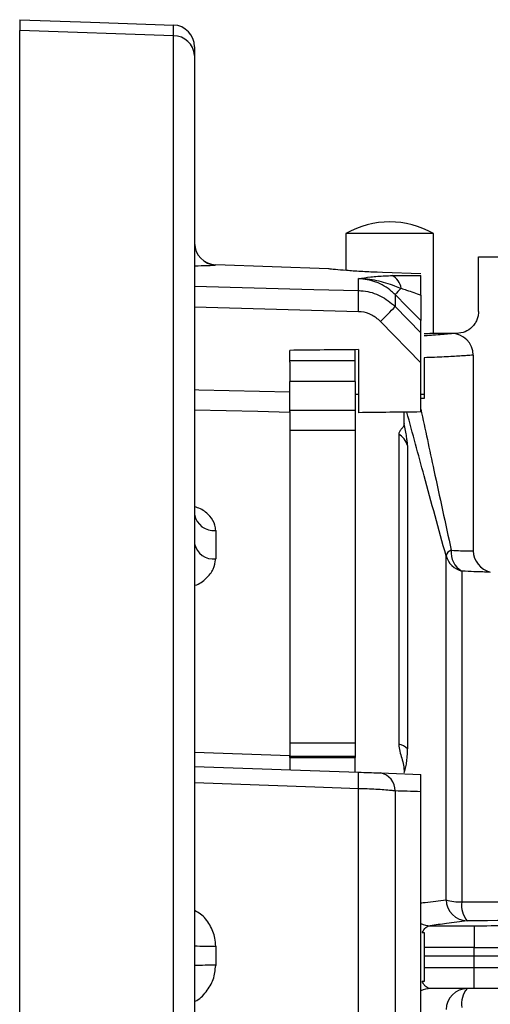
# Model space of a CAD drawing. Units: inches. Extents: x 0.9 to 41.7, y 0.8 to 54.3.
# Drawn here: x 24 to 25.7, y 15.8 to 19.4 of the extents above; entities that cross this region are included whole.
import ezdxf

# ---------------------------------------------------------------- set-up
doc = ezdxf.new("R2010")
doc.units = ezdxf.units.IN
doc.header["$LTSCALE"] = 5
doc.header["$MEASUREMENT"] = 0

msp = doc.modelspace()

# ---------------------------------------------------------------- linework, layer by layer
at = {"color": 7, "linetype": 'Continuous', "lineweight": 25}
for p, q in [((24.5707, 19.3247), (24.0168, 19.3442)), ((24.0168, 12.6724), (24.0168, 19.3442)), ((24.5707, 12.692), (24.5707, 19.3247)), ((24.6467, 19.2547), (24.6467, 12.762)), ((25.192, 18.6122), (25.192, 18.4791)), ((25.5069, 18.6122), (25.192, 18.6122)), ((25.5069, 18.2524), (25.5069, 18.6122)), ((25.1293, 18.485), (24.7227, 18.4992)), ((25.6695, 18.3312), (25.6695, 18.528)), ((25.6695, 18.528), (27.1675, 18.528)), ((25.2367, 18.4068), (25.2367, 18.4498)), ((25.3691, 18.392), (25.3691, 18.3495)), ((25.3691, 18.3495), (25.4617, 18.2546)), ((25.4617, 18.1465), (25.3161, 18.2956)), ((25.4617, 18.2546), (25.4617, 18.2987)), ((25.5719, 18.2524), (25.5069, 18.2524)), ((25.5907, 18.2524), (25.5719, 18.2524)), ((24.9892, 18.1485), (24.9892, 18.1911)), ((25.2254, 18.1541), (25.2254, 18.1936)), ((25.2372, 18.1938), (25.2372, 17.9664)), ((24.9892, 18.1541), (25.2254, 18.1541)), ((24.9892, 18.1485), (24.9892, 18.0788)), ((25.2254, 18.0788), (25.2254, 18.1541)), ((25.4617, 17.969), (25.4617, 18.1465)), ((25.4735, 18.1646), (25.4735, 18.0177)), ((25.6506, 18.1737), (25.6506, 17.4687)), ((25.2254, 18.0788), (24.9892, 18.0788)), ((24.9892, 17.9752), (24.9892, 18.0788)), ((25.2254, 18.0788), (25.2254, 17.9752)), ((25.2254, 18.0336), (25.2372, 18.033)), ((25.4617, 18.0329), (25.4735, 18.0336)), ((25.4735, 18.0177), (25.4617, 18.0171)), ((24.9892, 17.9752), (25.2254, 17.9752)), ((24.9892, 17.9674), (24.9892, 17.9752)), ((24.9892, 17.9707), (24.9892, 17.9674)), ((24.9892, 17.9674), (24.9892, 16.7304)), ((25.2254, 17.9752), (25.2254, 17.9021)), ((25.4016, 17.9269), (25.4016, 17.9683)), ((25.2254, 17.9021), (24.9892, 17.9021)), ((25.2254, 17.9021), (25.2254, 16.7758)), ((25.3819, 17.8893), (25.3819, 16.7706)), ((25.4135, 17.848), (25.4135, 16.7539)), ((24.7227, 17.5415), (24.7227, 17.4393)), ((25.5525, 16.2101), (25.5525, 17.4507)), ((25.6094, 17.3955), (25.6094, 16.2024)), ((24.9892, 16.7758), (25.2254, 16.7758)), ((25.2254, 16.7758), (25.2254, 16.7267)), ((24.9892, 16.7267), (24.9892, 16.7304)), ((25.2254, 16.7267), (24.9892, 16.7267)), ((24.9892, 16.7229), (24.9892, 16.7267)), ((24.9892, 16.7229), (25.2254, 16.7229)), ((24.9892, 16.7229), (24.9892, 16.6796)), ((25.2254, 16.7267), (25.2254, 16.7229)), ((25.2254, 16.671), (25.2254, 16.7229)), ((24.6467, 16.6909), (25.2367, 16.6703)), ((25.3161, 16.6675), (25.4617, 16.6624)), ((25.2367, 15.4059), (25.2367, 16.6107)), ((25.3691, 16.6025), (25.3691, 15.4142)), ((25.4617, 15.4169), (25.4617, 16.5997)), ((25.467, 16.0919), (25.4735, 16.0919)), ((25.4735, 16.0919), (25.4735, 16.038)), ((25.4951, 16.1167), (25.6536, 16.1167)), ((25.6536, 16.1167), (25.6536, 16.038)), ((24.7227, 16.0429), (24.7227, 15.9738)), ((25.4735, 16.038), (25.4735, 16.0083)), ((25.6536, 16.038), (25.4735, 16.038)), ((25.6536, 16.0083), (25.6536, 16.038)), ((25.4735, 16.0083), (25.4735, 15.9662)), ((25.4735, 16.0083), (25.6536, 16.0083)), ((25.6533, 15.9662), (25.6537, 16.0083)), ((25.6536, 16.0083), (25.6537, 16.0083)), ((25.4735, 15.9662), (25.6533, 15.9662)), ((25.4735, 15.9662), (25.4735, 15.9161)), ((25.6533, 15.8902), (25.6533, 15.9662)), ((25.4735, 15.9161), (25.4666, 15.9161)), ((25.6533, 15.8902), (25.4967, 15.8902)), ((25.7713, 15.8902), (25.6533, 15.8902))]:
    msp.add_line(p, q, dxfattribs=at)
at = {"color": 8, "linetype": 'Continuous', "lineweight": 25}
for p, q in [((24.7227, 18.4992), (24.7227, 18.499)), ((25.2367, 18.3305), (24.6467, 18.3465)), ((24.6467, 16.7421), (24.9892, 16.7304))]:
    msp.add_line(p, q, dxfattribs=at)
at = {"color": 7, "linetype": 'Continuous', "lineweight": 25, "flags": 128}
for points in [[(24.0168, 19.3833), (24.272, 19.3744), (24.5707, 19.364)], [(25.4617, 18.4671), (25.3235, 18.4719), (25.3042, 18.4726)], [(25.4617, 18.2987), (25.4112, 18.3495), (25.3691, 18.392)]]:
    msp.add_lwpolyline(points, dxfattribs=at)
at = {"color": 8, "linetype": 'Continuous', "lineweight": 25, "flags": 128}
for points in [[(24.6467, 18.4227), (25.0762, 18.4111), (25.2367, 18.4068)], [(24.6467, 18.0496), (24.6618, 18.0492), (24.9892, 18.0412)], [(24.9892, 17.9674), (24.874, 17.9702), (24.6467, 17.9758)], [(25.2367, 16.6107), (25.0794, 16.6164), (24.6467, 16.6319)]]:
    msp.add_lwpolyline(points, dxfattribs=at)
at = {"color": 7, "linetype": 'Continuous', "lineweight": 25}
for centre, radius, start, end in [((24.5679, 19.2853), 0.0787, 0, 88), ((24.5724, 19.2503), 0.0744, 3.4131, 91.3266), ((25.3494, 18.3394), 0.315, 60, 120), ((24.7254, 18.5779), 0.0787, 180, 268), ((24.7254, 18.5777), 0.0787, 180.0024, 268.0027), ((25.3326, 18.409), 0.0579, 5.7428, 63.5734), ((24.3263, 18.3686), 0.9113, 357.6, 2.4), ((25.6271, 18.1744), 0.3375, 134.5956, 139.8723), ((24.5407, 19.1091), 1.1239, 313.6288, 317.4831), ((25.5719, 18.1737), 0.0787, 0, 90), ((25.3431, 17.827), 0.0734, 16.6027, 58.0877), ((24.7155, 17.611), 0.0698, 189.8504, 275.8953), ((24.714, 17.5077), 0.0689, 192.3108, 277.2024), ((25.5814, 17.4427), 0.0299, 110.1315, 164.4311), ((25.6474, 17.4623), 0.0768, 173.6628, 240.3383), ((25.7294, 17.4687), 0.0787, 180, 257.1217), ((25.6279, 17.4715), 0.0782, 195.4403, 256.3155), ((25.3724, 16.7146), 0.0569, 43.7152, 80.3378), ((24.7439, 16.6405), 0.4937, 356.544, 3.456), ((25.3039, 16.6035), 0.0651, 359.0998, 79.2155), ((25.6306, 16.2124), 0.0782, 181.6502, 268.4811), ((25.6056, 16.3881), 0.1858, 253.3874, 271.1587), ((25.6964, 16.1901), 0.0879, 171.9636, 219.4802), ((24.7041, 17.3968), 1.3541, 267.5691, 270.7854), ((24.7041, 14.6199), 1.3541, 89.2146, 92.4309), ((25.6299, 15.8129), 0.0773, 90.9485, 179.0367), ((25.691, 15.8358), 0.0828, 138.9003, 189.8507)]:
    msp.add_arc(centre, radius, start, end, dxfattribs=at)
at = {"color": 8, "linetype": 'Continuous', "lineweight": 25}
for centre, radius, start, end in [((25.4959, 16.1913), 0.0746, 242.7121, 269.387), ((25.4967, 15.8161), 0.0741, 90.055, 118.253)]:
    msp.add_arc(centre, radius, start, end, dxfattribs=at)
at = {"color": 7, "linetype": 'Continuous', "lineweight": 25}
for centre, major_axis, ratio, start_param, end_param in [((44.1921, 16.0083), (65.3899, 0), 0.034921, 1.864892, 1.868857), ((44.1921, 16.0083), (59.1891, 0), 0.034921, 1.892782, 1.896781), ((25.6536, 16.1249), (0.2362, 0), 0.034921, 4.712389, 5.235988), ((25.6536, 16.0462), (0.315, 0), 0.026191, 4.712389, 5.235988), ((25.6536, 16.0138), (0.315, -0.0015), 0.017454, 4.712634, 5.235917), ((25.6532, 15.969), (0.315, -0.0007), 0.008724, 4.712654, 5.235927)]:
    msp.add_ellipse(centre, major_axis=major_axis, ratio=ratio, start_param=start_param, end_param=end_param, dxfattribs=at)
for points, knots in [([(24.0168, 19.3833), (24.0168, 19.3799), (24.0168, 19.375), (24.0168, 19.3511), (24.0168, 19.3442)], [0, 0, 0, 0, 0.710343, 1, 1, 1, 1]), ([(24.5707, 19.3247), (24.5707, 19.3317), (24.5708, 19.3556), (24.5707, 19.3605), (24.5707, 19.364)], [0, 0, 0, 0, 0.29172, 1, 1, 1, 1]), ([(24.6467, 19.2853), (24.6467, 19.2826), (24.6467, 19.2788), (24.6467, 19.2601), (24.6467, 19.2547)], [0, 0, 0, 0, 0.708278, 1, 1, 1, 1]), ([(25.3042, 18.4726), (25.2843, 18.4734), (25.2444, 18.4751), (25.1912, 18.479), (25.1515, 18.4826), (25.1291, 18.4849), (25.1292, 18.4849), (25.1293, 18.4849)], [0, 0, 0, 0, 0.2148279, 0.4296599, 0.6449698, 0.8601675, 1, 1, 1, 1]), ([(25.2367, 18.4498), (25.2368, 18.4498), (25.2511, 18.4521), (25.2807, 18.4561), (25.322, 18.4594), (25.3498, 18.4605), (25.3583, 18.4608)], [0, 0, 0, 0, 0.003002, 0.407223, 0.817311, 1, 1, 1, 1]), ([(25.3583, 18.4608), (25.3672, 18.461), (25.3994, 18.4618), (25.4355, 18.4612), (25.4617, 18.4608)], [0, 0, 0, 0, 0.277054, 1, 1, 1, 1]), ([(25.4617, 18.3907), (25.4617, 18.3994), (25.4617, 18.4167), (25.4617, 18.4385), (25.4617, 18.4551), (25.4617, 18.4588), (25.4617, 18.4608)], [0, 0, 0, 0, 0.245056, 0.490077, 0.736128, 1, 1, 1, 1]), ([(25.2367, 18.4498), (25.2369, 18.4498), (25.2587, 18.4503), (25.3033, 18.4456), (25.3534, 18.4296), (25.3823, 18.4179), (25.3902, 18.4148)], [0, 0, 0, 0, 0.003386, 0.414523, 0.841706, 1, 1, 1, 1]), ([(25.3691, 18.392), (25.3649, 18.3959), (25.345, 18.415), (25.3016, 18.4415), (25.2582, 18.4471), (25.2367, 18.4498)], [0, 0, 0, 0, 0.1164473, 0.5623091, 1, 1, 1, 1]), ([(25.2367, 18.4068), (25.2426, 18.4064), (25.27, 18.4048), (25.3188, 18.391), (25.3523, 18.3633), (25.3691, 18.3495)], [0, 0, 0, 0, 0.1193281, 0.560638, 1, 1, 1, 1]), ([(25.3902, 18.4148), (25.3969, 18.4127), (25.4202, 18.4052), (25.4444, 18.3968), (25.4617, 18.3907)], [0, 0, 0, 0, 0.287964, 1, 1, 1, 1]), ([(25.4617, 18.3907), (25.4617, 18.3793), (25.4617, 18.3564), (25.4617, 18.3279), (25.4617, 18.3086), (25.4617, 18.3008), (25.4617, 18.2991), (25.4617, 18.2987)], [0, 0, 0, 0, 0.2866, 0.570238, 0.782771, 0.953056, 1, 1, 1, 1]), ([(25.3161, 18.2956), (25.3061, 18.304), (25.2861, 18.3209), (25.2567, 18.3293), (25.2402, 18.3303), (25.2367, 18.3305)], [0, 0, 0, 0, 0.440324, 0.88091, 1, 1, 1, 1]), ([(25.6695, 18.3312), (25.6695, 18.326), (25.669, 18.3208), (25.667, 18.3108), (25.6655, 18.3058), (25.6615, 18.2963), (25.6591, 18.2917), (25.6534, 18.2832), (25.65, 18.2791), (25.6391, 18.2682), (25.6304, 18.2624), (25.6114, 18.2545), (25.6011, 18.2524), (25.5907, 18.2524)], [0, 0, 0, 0, 0.125, 0.125, 0.25, 0.25, 0.375, 0.375, 0.5, 0.5, 0.75, 0.75, 1, 1, 1, 1]), ([(25.4617, 18.1465), (25.4617, 18.1639), (25.4617, 18.1928), (25.4617, 18.2263), (25.4617, 18.2463), (25.4617, 18.252), (25.4617, 18.2546)], [0, 0, 0, 0, 0.388842, 0.64728, 0.840665, 1, 1, 1, 1]), ([(25.4735, 18.2445), (25.4811, 18.245), (25.4883, 18.2454), (25.5021, 18.2463), (25.5087, 18.2468), (25.5271, 18.2482), (25.5374, 18.2491), (25.5502, 18.2503), (25.554, 18.2506), (25.5604, 18.2513), (25.5631, 18.2515), (25.5696, 18.2522), (25.5719, 18.2524), (25.5719, 18.2524)], [0, 0, 0, 0, 0.125, 0.125, 0.25, 0.25, 0.5, 0.5, 0.625, 0.625, 0.75, 0.75, 1, 1, 1, 1]), ([(25.5069, 18.2524), (25.5069, 18.2524), (25.5041, 18.2522), (25.4926, 18.2515), (25.4843, 18.2509), (25.4735, 18.2503)], [0, 0, 0, 0, 0.5, 0.5, 1, 1, 1, 1]), ([(25.6506, 18.1737), (25.6506, 18.1737), (25.6496, 18.1736), (25.6454, 18.1733), (25.6423, 18.1731), (25.6342, 18.1725), (25.6292, 18.1722), (25.617, 18.1714), (25.6101, 18.1709), (25.5946, 18.1699), (25.5859, 18.1694), (25.567, 18.1684), (25.5567, 18.1679), (25.535, 18.1668), (25.5235, 18.1663), (25.4994, 18.1654), (25.4866, 18.165), (25.4735, 18.1646)], [0, 0, 0, 0, 0.125, 0.125, 0.25, 0.25, 0.375, 0.375, 0.5, 0.5, 0.625, 0.625, 0.75, 0.75, 0.875, 0.875, 1, 1, 1, 1]), ([(25.4016, 17.9269), (25.4016, 17.921), (25.398, 17.915), (25.3907, 17.9057), (25.388, 17.9026), (25.3836, 17.8962), (25.3819, 17.8929), (25.3819, 17.8893)], [0, 0, 0, 0, 0.5, 0.5, 0.75, 0.75, 1, 1, 1, 1]), ([(25.4135, 17.848), (25.4135, 17.8517), (25.4132, 17.8563), (25.4122, 17.8671), (25.4114, 17.8731), (25.4093, 17.8865), (25.4081, 17.894), (25.4051, 17.9099), (25.4034, 17.9182), (25.4016, 17.9269)], [0, 0, 0, 0, 0.25, 0.25, 0.5, 0.5, 0.75, 0.75, 1, 1, 1, 1]), ([(25.571, 17.4708), (25.5838, 17.4697), (25.595, 17.4691), (25.6098, 17.4685), (25.6143, 17.4684), (25.6227, 17.4683), (25.6266, 17.4683), (25.6368, 17.4683), (25.6419, 17.4685), (25.6488, 17.4687), (25.6506, 17.4687), (25.6506, 17.4687)], [0, 0, 0, 0, 0.25, 0.25, 0.375, 0.375, 0.5, 0.5, 0.75, 0.75, 1, 1, 1, 1]), ([(25.7118, 17.392), (25.7118, 17.392), (25.7094, 17.3919), (25.7003, 17.3919), (25.6936, 17.3919), (25.6803, 17.3921), (25.6753, 17.3922), (25.6645, 17.3925), (25.6586, 17.3926), (25.6397, 17.3934), (25.6254, 17.3943), (25.6094, 17.3955)], [0, 0, 0, 0, 0.25, 0.25, 0.5, 0.5, 0.625, 0.625, 0.75, 0.75, 1, 1, 1, 1]), ([(25.3819, 16.7706), (25.3819, 16.762), (25.3836, 16.7537), (25.388, 16.7371), (25.3907, 16.7289), (25.3979, 16.704), (25.4016, 16.6872), (25.4016, 16.6696)], [0, 0, 0, 0, 0.25, 0.25, 0.5, 0.5, 1, 1, 1, 1]), ([(25.4016, 16.6696), (25.4034, 16.6738), (25.4051, 16.6789), (25.4081, 16.6904), (25.4093, 16.6969), (25.4114, 16.7113), (25.4122, 16.7192), (25.4132, 16.7358), (25.4135, 16.7446), (25.4135, 16.7539)], [0, 0, 0, 0, 0.25, 0.25, 0.5, 0.5, 0.75, 0.75, 1, 1, 1, 1]), ([(25.2367, 16.6703), (25.2496, 16.6698), (25.2753, 16.6689), (25.3014, 16.668), (25.3134, 16.6676), (25.3161, 16.6675)], [0, 0, 0, 0, 0.4357117, 0.8712951, 1, 1, 1, 1]), ([(25.4617, 16.5997), (25.4617, 16.607), (25.4617, 16.6216), (25.4617, 16.641), (25.4617, 16.6585), (25.4617, 16.661), (25.4617, 16.6624)], [0, 0, 0, 0, 0.175004, 0.348661, 0.623119, 1, 1, 1, 1]), ([(25.3691, 16.6025), (25.3645, 16.603), (25.3444, 16.6052), (25.3009, 16.6086), (25.2582, 16.61), (25.2367, 16.6107)], [0, 0, 0, 0, 0.128157, 0.563417, 1, 1, 1, 1]), ([(25.4617, 16.5997), (25.4452, 16.6002), (25.4143, 16.6011), (25.3835, 16.6021), (25.3691, 16.6025)], [0, 0, 0, 0, 0.533842, 1, 1, 1, 1]), ([(25.6094, 16.2024), (25.7073, 16.203), (25.8061, 16.2035), (26.0044, 16.2043), (26.104, 16.2047), (26.3043, 16.2052), (26.4051, 16.2054), (26.6066, 16.2057), (26.7076, 16.2058), (26.8087, 16.2058)], [0, 0, 0, 0, 0.25, 0.25, 0.5, 0.5, 0.75, 0.75, 1, 1, 1, 1]), ([(25.6286, 16.1342), (25.6037, 16.131), (25.5787, 16.1277), (25.5538, 16.1244), (25.5342, 16.1218), (25.5146, 16.1192), (25.4951, 16.1167)], [0, 0, 0, 0, 0.00742912, 0.00742912, 0.00742912, 0.01324061, 0.01324061, 0.01324061, 0.01324061]), ([(26.8087, 16.1394), (26.6089, 16.1394), (26.4107, 16.139), (26.0173, 16.1373), (25.8222, 16.136), (25.6286, 16.1342)], [0, 0, 0, 0, 0.5, 0.5, 1, 1, 1, 1]), ([(25.467, 16.0919), (25.4706, 16.0997), (25.475, 16.1058), (25.4845, 16.114), (25.4897, 16.1163), (25.4951, 16.1167)], [0, 0, 0, 0, 0.5, 0.5, 1, 1, 1, 1]), ([(25.4967, 15.8902), (25.4938, 15.8902), (25.491, 15.8908), (25.4855, 15.8929), (25.4828, 15.8946), (25.4777, 15.8989), (25.4752, 15.9016), (25.4707, 15.9081), (25.4685, 15.9119), (25.4666, 15.9161)], [0, 0, 0, 0, 0.25, 0.25, 0.5, 0.5, 0.75, 0.75, 1, 1, 1, 1])]:
    msp.add_open_spline(points, degree=3, knots=knots, dxfattribs=at)
at = {"color": 8, "linetype": 'Continuous', "lineweight": 25}
for points, knots in [([(24.6467, 18.4964), (24.6473, 18.4964), (24.6642, 18.4963), (24.6896, 18.4971), (24.7175, 18.4981), (24.721, 18.4987), (24.7227, 18.499)], [0, 0, 0, 0, 0.01348, 0.345307, 0.673731, 1, 1, 1, 1]), ([(25.5525, 17.4507), (25.5261, 17.5464), (25.4791, 17.717), (25.4322, 17.8917), (25.4115, 17.9684)], [0, 0, 0, 0, 0.560933, 1, 1, 1, 1]), ([(25.4617, 17.9796), (25.4773, 17.9059), (25.5136, 17.7349), (25.5502, 17.5666), (25.571, 17.4708)], [0, 0, 0, 0, 0.430761, 1, 1, 1, 1]), ([(24.7227, 17.5415), (24.7221, 17.5481), (24.7206, 17.5664), (24.7032, 17.5941), (24.6763, 17.6171), (24.6538, 17.6251), (24.6467, 17.6276)], [0, 0, 0, 0, 0.186164, 0.515172, 0.846489, 1, 1, 1, 1]), ([(24.6467, 17.3436), (24.6473, 17.3437), (24.6641, 17.3484), (24.6895, 17.3685), (24.7175, 17.4013), (24.721, 17.4267), (24.7227, 17.4393)], [0, 0, 0, 0, 0.012864, 0.345492, 0.674025, 1, 1, 1, 1]), ([(25.4617, 16.1988), (25.467, 16.1995), (25.4974, 16.2033), (25.5276, 16.207), (25.5525, 16.2101)], [0, 0, 0, 0, 0.176232, 1, 1, 1, 1]), ([(24.7227, 16.0429), (24.7221, 16.0525), (24.7206, 16.0793), (24.7034, 16.1207), (24.6765, 16.1555), (24.6539, 16.1672), (24.6467, 16.171)], [0, 0, 0, 0, 0.184191, 0.513457, 0.845162, 1, 1, 1, 1]), ([(24.6467, 15.8435), (24.6473, 15.8438), (24.6642, 15.8504), (24.6896, 15.8775), (24.7175, 15.9218), (24.721, 15.9565), (24.7227, 15.9738)], [0, 0, 0, 0, 0.01348, 0.345306, 0.673731, 1, 1, 1, 1])]:
    msp.add_open_spline(points, degree=3, knots=knots, dxfattribs=at)

doc.saveas('drawing.dxf')
